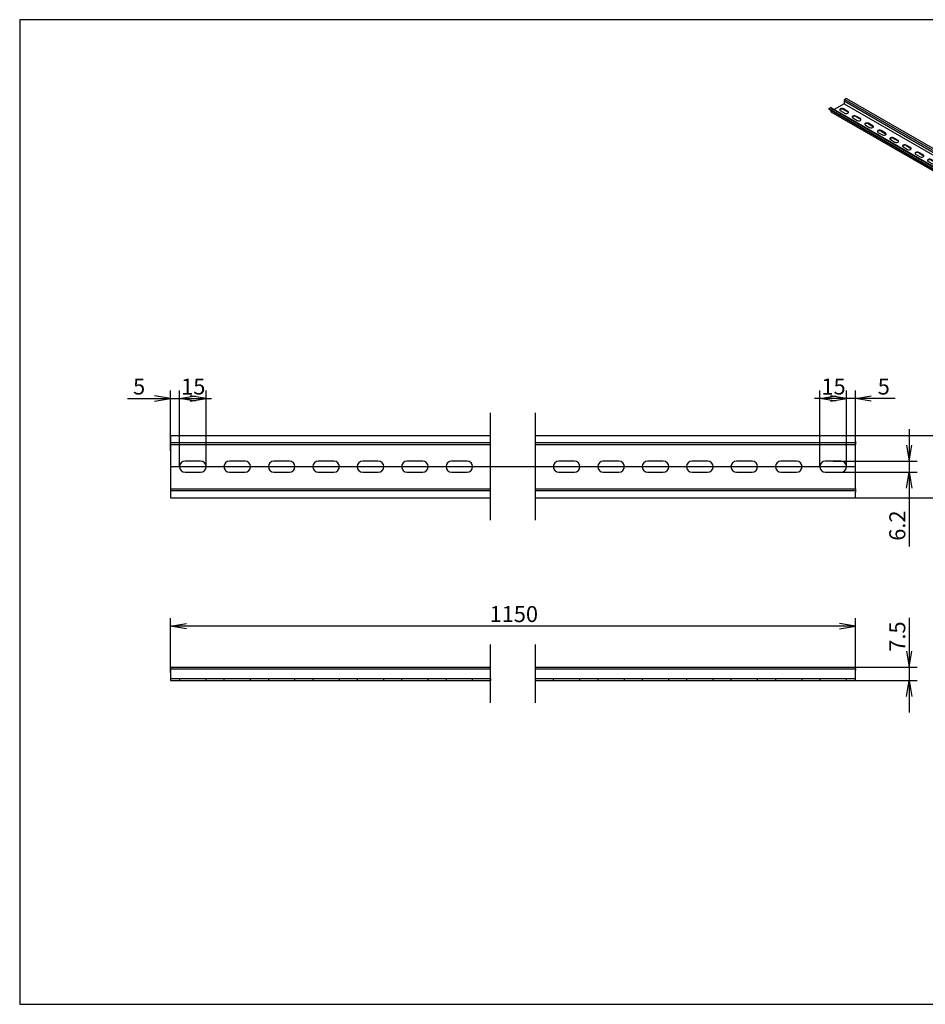
# Model space of a CAD drawing. Units: millimetres. Extents: x 10 to 410, y -5 to 287.
# Drawn here: x 10 to 265, y 10 to 287 of the extents above; entities that cross this region are included whole.
import ezdxf
from ezdxf.enums import TextEntityAlignment as Align
from ezdxf.lldxf.tags import DXFTag

# ---------------------------------------------------------------- set-up
doc = ezdxf.new("R2010")
doc.units = ezdxf.units.MM
doc.layers.add('Default', color=7, linetype='Continuous')
doc.layers.add('NS_35_／7_5_PERF_', color=7, linetype='Continuous')
doc.styles.add('SEACAD_Solid_Edge_ANSI', font='seans.ttf')
tags = doc.linetypes.add('CENTER2', pattern=[28.575, 19.05, -3.175, 3.175, -3.175]).pattern_tags.tags
tags[10:11] = [DXFTag(74, 4), DXFTag(75, 0), DXFTag(340, '0'), DXFTag(46, 0.0), DXFTag(50, 0.0), DXFTag(44, 0.0), DXFTag(45, 0.0)]
tags[8:9] = [DXFTag(74, 4), DXFTag(75, 0), DXFTag(340, '0'), DXFTag(46, 0.0), DXFTag(50, 0.0), DXFTag(44, 0.0), DXFTag(45, 0.0)]
tags[6:7] = [DXFTag(74, 4), DXFTag(75, 0), DXFTag(340, '0'), DXFTag(46, 0.0), DXFTag(50, 0.0), DXFTag(44, 0.0), DXFTag(45, 0.0)]
tags[4:5] = [DXFTag(74, 4), DXFTag(75, 0), DXFTag(340, '0'), DXFTag(46, 0.0), DXFTag(50, 0.0), DXFTag(44, 0.0), DXFTag(45, 0.0)]
tags = doc.linetypes.add('HIDDEN2', pattern=[4.7625, 3.175, -1.5875]).pattern_tags.tags
tags[6:7] = [DXFTag(74, 4), DXFTag(75, 0), DXFTag(340, '0'), DXFTag(46, 0.0), DXFTag(50, 0.0), DXFTag(44, 0.0), DXFTag(45, 0.0)]
tags[4:5] = [DXFTag(74, 4), DXFTag(75, 0), DXFTag(340, '0'), DXFTag(46, 0.0), DXFTag(50, 0.0), DXFTag(44, 0.0), DXFTag(45, 0.0)]
doc.dimstyles.new('JIS_(mm)', dxfattribs={"dimtxt": 4.5, "dimasz": 4.5, "dimexe": 2.25, "dimexo": 0, "dimgap": 1.125, "dimtad": 1, "dimlfac": 2, "dimdsep": 46, "dimtxsty": 'SEACAD_Solid_Edge_ANSI', "dimblk1": '_SE_OPEN', "dimblk2": '_SE_OPEN', "dimsah": 1, "dimcen": 2.25, "dimadec": 0, "dimazin": 0, "dimtfac": 0.5, "dimtmove": 0, "dimatfit": 3, "dimfxl": 1, "dimarcsym": 0})

# ---------------------------------------------------------------- blocks, each defined once
blk = doc.blocks.new('SE')
at = {"layer": 'NS_35_／7_5_PERF_', "color": 7, "linetype": 'Continuous'}
for p, q in [((52.48, 104.87), (52.48, 104.37)), ((52.48, 104.87), (142.48, 104.87)), ((52.48, 104.37), (52.48, 103.97)), ((52.48, 104.37), (142.48, 104.37)), ((52.48, 103.97), (52.48, 101.12)), ((52.48, 101.12), (142.48, 101.12))]:
    blk.add_line(p, q, dxfattribs=at)
at = {"layer": 'NS_35_／7_5_PERF_', "color": 7, "linetype": 'HIDDEN2'}
for p, q in [((52.48, 101.62), (142.48, 101.62)), ((54.98, 101.62), (54.98, 101.12)), ((62.48, 101.12), (62.48, 101.62)), ((67.48, 101.62), (67.48, 101.12)), ((74.98, 101.12), (74.98, 101.62)), ((79.98, 101.62), (79.98, 101.12)), ((87.48, 101.12), (87.48, 101.62)), ((92.48, 101.62), (92.48, 101.12)), ((99.98, 101.12), (99.98, 101.62)), ((104.98, 101.62), (104.98, 101.12)), ((112.48, 101.12), (112.48, 101.62)), ((117.48, 101.62), (117.48, 101.12)), ((124.98, 101.12), (124.98, 101.62)), ((129.98, 101.62), (129.98, 101.12)), ((137.48, 101.12), (137.48, 101.62)), ((142.48, 101.62), (142.48, 101.12))]:
    blk.add_line(p, q, dxfattribs=at)
blk = doc.blocks.new('SE1')
at = {"layer": 'NS_35_／7_5_PERF_', "color": 7, "linetype": 'Continuous'}
for p, q in [((155.18, 104.87), (245.18, 104.87)), ((155.18, 104.37), (245.18, 104.37)), ((245.18, 104.37), (245.18, 104.87)), ((245.18, 104.37), (245.18, 103.97)), ((245.18, 101.12), (245.18, 103.97)), ((155.18, 101.12), (245.18, 101.12))]:
    blk.add_line(p, q, dxfattribs=at)
at = {"layer": 'NS_35_／7_5_PERF_', "color": 7, "linetype": 'HIDDEN2'}
for p, q in [((155.18, 101.62), (245.18, 101.62)), ((155.18, 101.12), (155.18, 101.62)), ((160.18, 101.62), (160.18, 101.12)), ((167.68, 101.12), (167.68, 101.62)), ((172.68, 101.62), (172.68, 101.12)), ((180.18, 101.12), (180.18, 101.62)), ((185.18, 101.62), (185.18, 101.12)), ((192.68, 101.12), (192.68, 101.62)), ((197.68, 101.62), (197.68, 101.12)), ((205.18, 101.12), (205.18, 101.62)), ((210.18, 101.62), (210.18, 101.12)), ((217.68, 101.12), (217.68, 101.62)), ((222.68, 101.62), (222.68, 101.12)), ((230.18, 101.12), (230.18, 101.62)), ((235.18, 101.62), (235.18, 101.12)), ((242.68, 101.12), (242.68, 101.62))]:
    blk.add_line(p, q, dxfattribs=at)
blk = doc.blocks.new('SE2')
at = {"layer": 'NS_35_／7_5_PERF_', "color": 7, "linetype": 'Continuous'}
for p, q in [((52.48, 170.02), (52.48, 168.42)), ((52.48, 170.02), (142.48, 170.02)), ((52.48, 168.42), (52.48, 167.52)), ((52.48, 167.52), (142.48, 167.52)), ((52.48, 167.52), (52.48, 155.02)), ((60.93, 162.82), (56.53, 162.82)), ((73.43, 162.82), (69.03, 162.82)), ((85.93, 162.82), (81.53, 162.82)), ((98.43, 162.82), (94.03, 162.82)), ((110.93, 162.82), (106.53, 162.82)), ((123.43, 162.82), (119.03, 162.82)), ((135.93, 162.82), (131.53, 162.82)), ((56.53, 159.72), (60.93, 159.72)), ((69.03, 159.72), (73.43, 159.72)), ((81.53, 159.72), (85.93, 159.72)), ((94.03, 159.72), (98.43, 159.72)), ((106.53, 159.72), (110.93, 159.72)), ((119.03, 159.72), (123.43, 159.72)), ((131.53, 159.72), (135.93, 159.72)), ((52.48, 155.02), (142.48, 155.02)), ((52.48, 155.02), (52.48, 154.12)), ((52.48, 154.12), (52.48, 152.52)), ((52.48, 152.52), (142.48, 152.52))]:
    blk.add_line(p, q, dxfattribs=at)
at = {"layer": 'NS_35_／7_5_PERF_', "color": 7, "linetype": 'HIDDEN2'}
for p, q in [((52.48, 168.02), (142.48, 168.02)), ((52.48, 154.52), (142.48, 154.52))]:
    blk.add_line(p, q, dxfattribs=at)
at = {"layer": 'NS_35_／7_5_PERF_', "color": 7, "linetype": 'Continuous'}
for centre, start, end in [((56.53, 161.27), 90, 270), ((60.93, 161.27), 270, 90), ((69.03, 161.27), 90, 270), ((73.43, 161.27), 270, 90), ((81.53, 161.27), 90, 270), ((85.93, 161.27), 270, 90), ((94.03, 161.27), 90, 270), ((98.43, 161.27), 270, 90), ((106.53, 161.27), 90, 270), ((110.93, 161.27), 270, 90), ((119.03, 161.27), 90, 270), ((123.43, 161.27), 270, 90), ((131.53, 161.27), 90, 270), ((135.93, 161.27), 270, 90)]:
    blk.add_arc(centre, 1.55, start, end, dxfattribs=at)
blk = doc.blocks.new('SE3')
at = {"layer": 'NS_35_／7_5_PERF_', "color": 7, "linetype": 'Continuous'}
for p, q in [((155.18, 170.02), (245.18, 170.02)), ((245.18, 168.42), (245.18, 170.02)), ((155.18, 167.52), (245.18, 167.52)), ((245.18, 168.42), (245.18, 167.52)), ((245.18, 155.02), (245.18, 167.52)), ((166.13, 162.82), (161.73, 162.82)), ((178.63, 162.82), (174.23, 162.82)), ((191.13, 162.82), (186.73, 162.82)), ((203.63, 162.82), (199.23, 162.82)), ((216.13, 162.82), (211.73, 162.82)), ((228.63, 162.82), (224.23, 162.82)), ((241.13, 162.82), (236.73, 162.82)), ((161.73, 159.72), (166.13, 159.72)), ((174.23, 159.72), (178.63, 159.72)), ((186.73, 159.72), (191.13, 159.72)), ((199.23, 159.72), (203.63, 159.72)), ((211.73, 159.72), (216.13, 159.72)), ((224.23, 159.72), (228.63, 159.72)), ((236.73, 159.72), (241.13, 159.72)), ((155.18, 155.02), (245.18, 155.02)), ((155.18, 152.52), (245.18, 152.52)), ((245.18, 155.02), (245.18, 154.12)), ((245.18, 152.52), (245.18, 154.12))]:
    blk.add_line(p, q, dxfattribs=at)
at = {"layer": 'NS_35_／7_5_PERF_', "color": 7, "linetype": 'HIDDEN2'}
for p, q in [((155.18, 168.02), (245.18, 168.02)), ((155.18, 154.52), (245.18, 154.52))]:
    blk.add_line(p, q, dxfattribs=at)
at = {"layer": 'NS_35_／7_5_PERF_', "color": 7, "linetype": 'Continuous'}
for centre, start, end in [((161.73, 161.27), 90, 270), ((166.13, 161.27), 270, 90), ((174.23, 161.27), 90, 270), ((178.63, 161.27), 270, 90), ((186.73, 161.27), 90, 270), ((191.13, 161.27), 270, 90), ((199.23, 161.27), 90, 270), ((203.63, 161.27), 270, 90), ((211.73, 161.27), 90, 270), ((216.13, 161.27), 270, 90), ((224.23, 161.27), 90, 270), ((228.63, 161.27), 270, 90), ((236.73, 161.27), 90, 270), ((241.13, 161.27), 270, 90)]:
    blk.add_arc(centre, 1.55, start, end, dxfattribs=at)
blk = doc.blocks.new('SE5')
at = {"layer": 'NS_35_／7_5_PERF_', "color": 7, "linetype": 'Continuous'}
for p, q in [((241.99, 263.36), (239.23, 261.76)), ((241.99, 264.13), (404.63, 170.23)), ((241.99, 264.13), (241.99, 263.36)), ((241.99, 263.36), (404.63, 169.46)), ((242.7, 264.83), (242.25, 264.57)), ((242.25, 264.57), (404.88, 170.67)), ((242.7, 264.83), (405.33, 170.93)), ((238.2, 262.23), (237.75, 261.97)), ((237.75, 261.97), (237.75, 261.81)), ((237.75, 261.97), (400.38, 168.07)), ((237.75, 261.81), (400.38, 167.91)), ((238.2, 262.23), (400.84, 168.33)), ((238.31, 261.48), (238.31, 261.07)), ((238.31, 261.07), (400.95, 167.17)), ((401.02, 168.35), (238.38, 262.25)), ((240.93, 261.42), (242.18, 260.7)), ((243.05, 261.21), (241.81, 261.93)), ((241.81, 261.77), (241.81, 261.93)), ((241.81, 261.77), (243.05, 261.05)), ((243.05, 261.05), (243.05, 261.21)), ((244.47, 259.38), (245.71, 258.66)), ((246.59, 259.17), (245.34, 259.89)), ((245.34, 259.72), (245.34, 259.89)), ((245.34, 259.72), (246.59, 259.01)), ((246.59, 259.01), (246.59, 259.17)), ((250.12, 257.13), (248.88, 257.85)), ((248.88, 257.68), (248.88, 257.85)), ((248.88, 257.68), (250.12, 256.97)), ((248, 257.34), (249.25, 256.62)), ((250.12, 256.97), (250.12, 257.13)), ((251.54, 255.3), (252.78, 254.58)), ((253.66, 255.09), (252.41, 255.81)), ((252.41, 255.64), (252.41, 255.81)), ((252.41, 255.64), (253.66, 254.92)), ((253.66, 254.92), (253.66, 255.09)), ((255.07, 253.26), (256.32, 252.54)), ((257.19, 253.05), (255.95, 253.76)), ((255.95, 253.6), (255.95, 253.76)), ((255.95, 253.6), (257.19, 252.88)), ((257.19, 252.88), (257.19, 253.05)), ((258.61, 251.22), (259.85, 250.5)), ((260.73, 251), (259.49, 251.72)), ((259.49, 251.56), (259.49, 251.72)), ((259.49, 251.56), (260.73, 250.84)), ((260.73, 250.84), (260.73, 251)), ((264.27, 248.96), (263.02, 249.68)), ((263.02, 249.52), (263.02, 249.68)), ((263.02, 249.52), (264.27, 248.8)), ((262.14, 249.18), (263.39, 248.46)), ((264.27, 248.8), (264.27, 248.96)), ((265.68, 247.13), (266.92, 246.42)), ((267.8, 246.92), (266.56, 247.64)), ((266.56, 247.48), (266.56, 247.64)), ((266.56, 247.48), (267.8, 246.76)), ((267.8, 246.76), (267.8, 246.92)), ((269.22, 245.09), (270.46, 244.37)), ((271.34, 244.88), (270.09, 245.6)), ((270.09, 245.44), (270.09, 245.6)), ((270.09, 245.44), (271.34, 244.72)), ((271.34, 244.72), (271.34, 244.88)), ((272.75, 243.05), (274, 242.33)), ((274.87, 242.84), (273.63, 243.56)), ((273.63, 243.39), (273.63, 243.56)), ((273.63, 243.39), (274.87, 242.68)), ((274.87, 242.68), (274.87, 242.84)), ((276.29, 241.01), (277.53, 240.29)), ((278.41, 240.8), (277.16, 241.52)), ((277.16, 241.35), (277.16, 241.52)), ((277.16, 241.35), (278.41, 240.64)), ((278.41, 240.64), (278.41, 240.8)), ((279.82, 238.97), (281.07, 238.25)), ((281.94, 238.76), (280.7, 239.48)), ((280.7, 239.31), (280.7, 239.48)), ((280.7, 239.31), (281.94, 238.59)), ((281.94, 238.59), (281.94, 238.76)), ((283.36, 236.93), (284.6, 236.21)), ((285.48, 236.72), (284.23, 237.43)), ((284.23, 237.27), (284.23, 237.43)), ((284.23, 237.27), (285.48, 236.55)), ((285.48, 236.55), (285.48, 236.72)), ((286.89, 234.89), (288.14, 234.17)), ((289.01, 234.67), (287.77, 235.39)), ((287.77, 235.23), (287.77, 235.39)), ((287.77, 235.23), (289.01, 234.51)), ((289.01, 234.51), (289.01, 234.67)), ((290.43, 232.85), (291.67, 232.13)), ((292.55, 232.63), (291.31, 233.35)), ((291.31, 233.19), (291.31, 233.35)), ((291.31, 233.19), (292.55, 232.47)), ((292.55, 232.47), (292.55, 232.63)), ((293.96, 230.8), (295.21, 230.09)), ((296.09, 230.59), (294.84, 231.31)), ((294.84, 231.15), (294.84, 231.31)), ((294.84, 231.15), (296.09, 230.43)), ((296.09, 230.43), (296.09, 230.59)), ((297.5, 228.76), (298.74, 228.04)), ((299.62, 228.55), (298.38, 229.27)), ((298.38, 229.11), (298.38, 229.27)), ((298.38, 229.11), (299.62, 228.39)), ((299.62, 228.39), (299.62, 228.55)), ((303.16, 226.51), (301.91, 227.23)), ((301.91, 227.07), (301.91, 227.23)), ((301.03, 226.72), (302.28, 226)), ((301.91, 227.07), (303.16, 226.35)), ((303.16, 226.35), (303.16, 226.51)), ((304.57, 224.68), (305.81, 223.96)), ((306.69, 224.47), (305.45, 225.19)), ((305.45, 225.02), (305.45, 225.19)), ((305.45, 225.02), (306.69, 224.31)), ((306.69, 224.31), (306.69, 224.47)), ((308.11, 222.64), (309.35, 221.92)), ((310.23, 222.43), (308.98, 223.15)), ((308.98, 222.98), (308.98, 223.15)), ((308.98, 222.98), (310.23, 222.26)), ((310.23, 222.26), (310.23, 222.43)), ((311.64, 220.6), (312.89, 219.88)), ((313.76, 220.39), (312.52, 221.1)), ((312.52, 220.94), (312.52, 221.1)), ((312.52, 220.94), (313.76, 220.22)), ((313.76, 220.22), (313.76, 220.39)), ((317.3, 218.34), (316.05, 219.06)), ((316.05, 218.9), (316.05, 219.06)), ((316.05, 218.9), (317.3, 218.18)), ((315.18, 218.56), (316.42, 217.84)), ((317.3, 218.18), (317.3, 218.34)), ((318.71, 216.52), (319.96, 215.8)), ((320.83, 216.3), (319.59, 217.02)), ((319.59, 216.86), (319.59, 217.02)), ((319.59, 216.86), (320.83, 216.14)), ((320.83, 216.14), (320.83, 216.3)), ((322.25, 214.47), (323.49, 213.76)), ((324.37, 214.26), (323.12, 214.98)), ((323.12, 214.82), (323.12, 214.98)), ((323.12, 214.82), (324.37, 214.1)), ((324.37, 214.1), (324.37, 214.26)), ((325.78, 212.43), (327.03, 211.71)), ((327.9, 212.22), (326.66, 212.94)), ((326.66, 212.78), (326.66, 212.94)), ((326.66, 212.78), (327.9, 212.06)), ((327.9, 212.06), (327.9, 212.22)), ((331.44, 210.18), (330.2, 210.9)), ((330.2, 210.74), (330.2, 210.9)), ((330.2, 210.74), (331.44, 210.02)), ((329.32, 210.39), (330.56, 209.67)), ((331.44, 210.02), (331.44, 210.18)), ((332.85, 208.35), (334.1, 207.63)), ((334.98, 208.14), (333.73, 208.86)), ((333.73, 208.69), (333.73, 208.86)), ((333.73, 208.69), (334.98, 207.98)), ((334.98, 207.98), (334.98, 208.14)), ((336.39, 206.31), (337.63, 205.59)), ((338.51, 206.1), (337.27, 206.82)), ((337.27, 206.65), (337.27, 206.82)), ((337.27, 206.65), (338.51, 205.93)), ((338.51, 205.93), (338.51, 206.1)), ((339.93, 204.27), (341.17, 203.55)), ((342.05, 204.06), (340.8, 204.77)), ((340.8, 204.61), (340.8, 204.77)), ((340.8, 204.61), (342.05, 203.89)), ((342.05, 203.89), (342.05, 204.06)), ((343.46, 202.23), (344.71, 201.51)), ((345.58, 202.01), (344.34, 202.73)), ((344.34, 202.57), (344.34, 202.73)), ((344.34, 202.57), (345.58, 201.85)), ((345.58, 201.85), (345.58, 202.01)), ((347, 200.19), (348.24, 199.47)), ((349.12, 199.97), (347.87, 200.69)), ((347.87, 200.53), (347.87, 200.69)), ((347.87, 200.53), (349.12, 199.81)), ((349.12, 199.81), (349.12, 199.97)), ((350.53, 198.14), (351.78, 197.43)), ((352.65, 197.93), (351.41, 198.65)), ((351.41, 198.49), (351.41, 198.65)), ((351.41, 198.49), (352.65, 197.77)), ((352.65, 197.77), (352.65, 197.93)), ((354.07, 196.1), (355.31, 195.38)), ((356.19, 195.89), (354.94, 196.61)), ((354.94, 196.45), (354.94, 196.61)), ((354.94, 196.45), (356.19, 195.73)), ((356.19, 195.73), (356.19, 195.89)), ((357.6, 194.06), (358.85, 193.34)), ((359.72, 193.85), (358.48, 194.57)), ((358.48, 194.41), (358.48, 194.57)), ((358.48, 194.41), (359.72, 193.69)), ((359.72, 193.69), (359.72, 193.85)), ((361.14, 192.02), (362.38, 191.3)), ((363.26, 191.81), (362.02, 192.53)), ((362.02, 192.36), (362.02, 192.53)), ((362.02, 192.36), (363.26, 191.65)), ((363.26, 191.65), (363.26, 191.81)), ((364.67, 189.98), (365.92, 189.26)), ((366.8, 189.77), (365.55, 190.49)), ((365.55, 190.32), (365.55, 190.49)), ((365.55, 190.32), (366.8, 189.6)), ((366.8, 189.6), (366.8, 189.77)), ((370.33, 187.73), (369.09, 188.44)), ((369.09, 188.28), (369.09, 188.44)), ((368.21, 187.94), (369.45, 187.22)), ((369.09, 188.28), (370.33, 187.56)), ((370.33, 187.56), (370.33, 187.73)), ((371.75, 185.9), (372.99, 185.18)), ((373.87, 185.68), (372.62, 186.4)), ((372.62, 186.24), (372.62, 186.4)), ((372.62, 186.24), (373.87, 185.52)), ((373.87, 185.52), (373.87, 185.68)), ((375.28, 183.86), (376.53, 183.14)), ((377.4, 183.64), (376.16, 184.36)), ((376.16, 184.2), (376.16, 184.36)), ((376.16, 184.2), (377.4, 183.48)), ((377.4, 183.48), (377.4, 183.64)), ((378.82, 181.81), (380.06, 181.1)), ((380.94, 181.6), (379.69, 182.32)), ((379.69, 182.16), (379.69, 182.32)), ((379.69, 182.16), (380.94, 181.44)), ((380.94, 181.44), (380.94, 181.6)), ((384.47, 179.56), (383.23, 180.28)), ((383.23, 180.12), (383.23, 180.28)), ((383.23, 180.12), (384.47, 179.4)), ((382.35, 179.77), (383.6, 179.06)), ((384.47, 179.4), (384.47, 179.56)), ((385.89, 177.73), (387.13, 177.01)), ((388.01, 177.52), (386.76, 178.24)), ((386.76, 178.08), (386.76, 178.24)), ((386.76, 178.08), (388.01, 177.36)), ((388.01, 177.36), (388.01, 177.52)), ((389.42, 175.69), (390.67, 174.97)), ((391.54, 175.48), (390.3, 176.2)), ((390.3, 176.03), (390.3, 176.2)), ((390.3, 176.03), (391.54, 175.32)), ((391.54, 175.32), (391.54, 175.48)), ((392.96, 173.65), (394.2, 172.93)), ((395.08, 173.44), (393.84, 174.16)), ((393.84, 173.99), (393.84, 174.16)), ((393.84, 173.99), (395.08, 173.27)), ((395.08, 173.27), (395.08, 173.44)), ((398.62, 171.4), (397.37, 172.11)), ((397.37, 171.95), (397.37, 172.11)), ((397.37, 171.95), (398.62, 171.23)), ((396.49, 171.61), (397.74, 170.89)), ((398.62, 171.23), (398.62, 171.4)), ((400.03, 169.57), (401.27, 168.85)), ((402.15, 169.36), (400.91, 170.07)), ((400.91, 169.91), (400.91, 170.07)), ((400.91, 169.91), (402.15, 169.19)), ((404.77, 169.38), (400.95, 167.17)), ((401.09, 167.42), (404.63, 169.46)), ((402.15, 169.19), (402.15, 169.36)), ((404.63, 169.46), (404.63, 170.23)), ((404.77, 170.31), (404.77, 169.38)), ((404.88, 170.67), (405.33, 170.93)), ((405.33, 170.77), (404.88, 170.51)), ((405.33, 170.93), (405.33, 170.77)), ((400.38, 168.07), (400.84, 168.33)), ((400.84, 168.17), (400.38, 167.91)), ((400.38, 167.91), (400.38, 168.07)), ((400.84, 168.17), (400.95, 168.11)), ((400.95, 167.17), (400.95, 168.11)), ((401.09, 168.19), (401.09, 167.42))]:
    blk.add_line(p, q, dxfattribs=at)
for centre, major_axis, start_param, end_param in [((242.25, 264.27), (0.18, 0.312), 0.785398, 2.356194), ((238.2, 261.94), (-0.18, -0.312), 3.141593, 3.926991), ((241.37, 261.68), (0.62, 0), 0.785398, 3.926991), ((241.37, 261.51), (0.62, 0), 0.785398, 2.911468), ((242.61, 260.96), (-0.62, 0), 0.785398, 3.926991), ((242.61, 260.79), (-0.62, 0), 3.371717, 3.926991), ((244.9, 259.64), (0.62, 0), 0.785398, 3.926991), ((244.9, 259.47), (0.62, 0), 0.785398, 2.911468), ((246.15, 258.92), (-0.62, 0), 0.785398, 3.926991), ((246.15, 258.75), (-0.62, 0), 3.371717, 3.926991), ((248.44, 257.59), (0.62, 0), 0.785398, 3.926991), ((248.44, 257.43), (0.62, 0), 0.785398, 2.911468), ((249.68, 256.88), (-0.62, 0), 0.785398, 3.926991), ((249.68, 256.71), (-0.62, 0), 3.371717, 3.926991), ((251.98, 255.55), (0.62, 0), 0.785398, 3.926991), ((251.98, 255.39), (0.62, 0), 0.785398, 2.911468), ((253.22, 254.83), (-0.62, 0), 0.785398, 3.926991), ((253.22, 254.67), (-0.62, 0), 3.371717, 3.926991), ((255.51, 253.51), (0.62, 0), 0.785398, 3.926991), ((255.51, 253.35), (0.62, 0), 0.785398, 2.911468), ((256.76, 252.79), (-0.62, 0), 0.785398, 3.926991), ((256.76, 252.63), (-0.62, 0), 3.371717, 3.926991), ((259.05, 251.47), (0.62, 0), 0.785398, 3.926991), ((259.05, 251.31), (0.62, 0), 0.785398, 2.911468), ((260.29, 250.75), (-0.62, 0), 0.785398, 3.926991), ((260.29, 250.59), (-0.62, 0), 3.371717, 3.926991), ((262.58, 249.43), (0.62, 0), 0.785398, 3.926991), ((262.58, 249.27), (0.62, 0), 0.785398, 2.911468), ((263.83, 248.71), (-0.62, 0), 0.785398, 3.926991), ((263.83, 248.55), (-0.62, 0), 3.371717, 3.926991), ((266.12, 247.39), (0.62, 0), 0.785398, 3.926991), ((266.12, 247.22), (0.62, 0), 0.785398, 2.911468), ((267.36, 246.67), (-0.62, 0), 0.785398, 3.926991), ((267.36, 246.51), (-0.62, 0), 3.371717, 3.926991), ((269.65, 245.35), (0.62, 0), 0.785398, 3.926991), ((269.65, 245.18), (0.62, 0), 0.785398, 2.911468), ((270.9, 244.63), (-0.62, 0), 0.785398, 3.926991), ((270.9, 244.46), (-0.62, 0), 3.371717, 3.926991), ((273.19, 243.31), (0.62, 0), 0.785398, 3.926991), ((273.19, 243.14), (0.62, 0), 0.785398, 2.911468), ((274.43, 242.59), (-0.62, 0), 0.785398, 3.926991), ((274.43, 242.42), (-0.62, 0), 3.371717, 3.926991), ((276.72, 241.26), (0.62, 0), 0.785398, 3.926991), ((276.72, 241.1), (0.62, 0), 0.785398, 2.911468), ((277.97, 240.55), (-0.62, 0), 0.785398, 3.926991), ((277.97, 240.38), (-0.62, 0), 3.371717, 3.926991), ((280.26, 239.22), (0.62, 0), 0.785398, 3.926991), ((280.26, 239.06), (0.62, 0), 0.785398, 2.911468), ((281.5, 238.5), (-0.62, 0), 0.785398, 3.926991), ((281.5, 238.34), (-0.62, 0), 3.371717, 3.926991), ((283.8, 237.18), (0.62, 0), 0.785398, 3.926991), ((283.8, 237.02), (0.62, 0), 0.785398, 2.911468), ((285.04, 236.46), (-0.62, 0), 0.785398, 3.926991), ((285.04, 236.3), (-0.62, 0), 3.371717, 3.926991), ((287.33, 235.14), (0.62, 0), 0.785398, 3.926991), ((287.33, 234.98), (0.62, 0), 0.785398, 2.911468), ((288.58, 234.42), (-0.62, 0), 0.785398, 3.926991), ((288.58, 234.26), (-0.62, 0), 3.371717, 3.926991), ((290.87, 233.1), (0.62, 0), 0.785398, 3.926991), ((290.87, 232.94), (0.62, 0), 0.785398, 2.911468), ((292.11, 232.38), (-0.62, 0), 0.785398, 3.926991), ((292.11, 232.22), (-0.62, 0), 3.371717, 3.926991), ((294.4, 231.06), (0.62, 0), 0.785398, 3.926991), ((294.4, 230.89), (0.62, 0), 0.785398, 2.911468), ((295.65, 230.34), (-0.62, 0), 0.785398, 3.926991), ((295.65, 230.18), (-0.62, 0), 3.371717, 3.926991), ((297.94, 229.02), (0.62, 0), 0.785398, 3.926991), ((297.94, 228.85), (0.62, 0), 0.785398, 2.911468), ((299.18, 228.3), (-0.62, 0), 0.785398, 3.926991), ((299.18, 228.13), (-0.62, 0), 3.371717, 3.926991), ((301.47, 226.98), (0.62, 0), 0.785398, 3.926991), ((301.47, 226.81), (0.62, 0), 0.785398, 2.911468), ((302.72, 226.26), (-0.62, 0), 0.785398, 3.926991), ((302.72, 226.09), (-0.62, 0), 3.371717, 3.926991), ((305.01, 224.93), (0.62, 0), 0.785398, 3.926991), ((305.01, 224.77), (0.62, 0), 0.785398, 2.911468), ((306.25, 224.22), (-0.62, 0), 0.785398, 3.926991), ((306.25, 224.05), (-0.62, 0), 3.371717, 3.926991), ((308.54, 222.89), (0.62, 0), 0.785398, 3.926991), ((308.54, 222.73), (0.62, 0), 0.785398, 2.911468), ((309.79, 222.17), (-0.62, 0), 0.785398, 3.926991), ((309.79, 222.01), (-0.62, 0), 3.371717, 3.926991), ((312.08, 220.85), (0.62, 0), 0.785398, 3.926991), ((312.08, 220.69), (0.62, 0), 0.785398, 2.911468), ((313.32, 220.13), (-0.62, 0), 0.785398, 3.926991), ((313.32, 219.97), (-0.62, 0), 3.371717, 3.926991), ((315.62, 218.81), (0.62, 0), 0.785398, 3.926991), ((315.62, 218.65), (0.62, 0), 0.785398, 2.911468), ((316.86, 218.09), (-0.62, 0), 0.785398, 3.926991), ((316.86, 217.93), (-0.62, 0), 3.371717, 3.926991), ((319.15, 216.77), (0.62, 0), 0.785398, 3.926991), ((319.15, 216.61), (0.62, 0), 0.785398, 2.911468), ((320.4, 216.05), (-0.62, 0), 0.785398, 3.926991), ((320.4, 215.89), (-0.62, 0), 3.371717, 3.926991), ((322.69, 214.73), (0.62, 0), 0.785398, 3.926991), ((322.69, 214.56), (0.62, 0), 0.785398, 2.911468), ((323.93, 214.01), (-0.62, 0), 0.785398, 3.926991), ((323.93, 213.85), (-0.62, 0), 3.371717, 3.926991), ((326.22, 212.69), (0.62, 0), 0.785398, 3.926991), ((326.22, 212.52), (0.62, 0), 0.785398, 2.911468), ((327.47, 211.97), (-0.62, 0), 0.785398, 3.926991), ((327.47, 211.8), (-0.62, 0), 3.371717, 3.926991), ((329.76, 210.65), (0.62, 0), 0.785398, 3.926991), ((329.76, 210.48), (0.62, 0), 0.785398, 2.911468), ((331, 209.93), (-0.62, 0), 0.785398, 3.926991), ((331, 209.76), (-0.62, 0), 3.371717, 3.926991), ((333.29, 208.6), (0.62, 0), 0.785398, 3.926991), ((333.29, 208.44), (0.62, 0), 0.785398, 2.911468), ((334.54, 207.89), (-0.62, 0), 0.785398, 3.926991), ((334.54, 207.72), (-0.62, 0), 3.371717, 3.926991), ((336.83, 206.56), (0.62, 0), 0.785398, 3.926991), ((336.83, 206.4), (0.62, 0), 0.785398, 2.911468), ((338.07, 205.84), (-0.62, 0), 0.785398, 3.926991), ((338.07, 205.68), (-0.62, 0), 3.371717, 3.926991), ((340.36, 204.52), (0.62, 0), 0.785398, 3.926991), ((340.36, 204.36), (0.62, 0), 0.785398, 2.911468), ((341.61, 203.8), (-0.62, 0), 0.785398, 3.926991), ((341.61, 203.64), (-0.62, 0), 3.371717, 3.926991), ((343.9, 202.48), (0.62, 0), 0.785398, 3.926991), ((343.9, 202.32), (0.62, 0), 0.785398, 2.911468), ((345.14, 201.76), (-0.62, 0), 0.785398, 3.926991), ((345.14, 201.6), (-0.62, 0), 3.371717, 3.926991), ((347.44, 200.44), (0.62, 0), 0.785398, 3.926991), ((347.44, 200.28), (0.62, 0), 0.785398, 2.911468), ((348.68, 199.72), (-0.62, 0), 0.785398, 3.926991), ((348.68, 199.56), (-0.62, 0), 3.371717, 3.926991), ((350.97, 198.4), (0.62, 0), 0.785398, 3.926991), ((350.97, 198.23), (0.62, 0), 0.785398, 2.911468), ((352.22, 197.68), (-0.62, 0), 0.785398, 3.926991), ((352.22, 197.52), (-0.62, 0), 3.371717, 3.926991), ((354.51, 196.36), (0.62, 0), 0.785398, 3.926991), ((354.51, 196.19), (0.62, 0), 0.785398, 2.911468), ((355.75, 195.64), (-0.62, 0), 0.785398, 3.926991), ((355.75, 195.47), (-0.62, 0), 3.371717, 3.926991), ((358.04, 194.32), (0.62, 0), 0.785398, 3.926991), ((358.04, 194.15), (0.62, 0), 0.785398, 2.911468), ((359.29, 193.6), (-0.62, 0), 0.785398, 3.926991), ((359.29, 193.43), (-0.62, 0), 3.371717, 3.926991), ((361.58, 192.27), (0.62, 0), 0.785398, 3.926991), ((361.58, 192.11), (0.62, 0), 0.785398, 2.911468), ((362.82, 191.56), (-0.62, 0), 0.785398, 3.926991), ((362.82, 191.39), (-0.62, 0), 3.371717, 3.926991), ((365.11, 190.23), (0.62, 0), 0.785398, 3.926991), ((365.11, 190.07), (0.62, 0), 0.785398, 2.911468), ((366.36, 189.51), (-0.62, 0), 0.785398, 3.926991), ((366.36, 189.35), (-0.62, 0), 3.371717, 3.926991), ((368.65, 188.19), (0.62, 0), 0.785398, 3.926991), ((368.65, 188.03), (0.62, 0), 0.785398, 2.911468), ((369.89, 187.47), (-0.62, 0), 0.785398, 3.926991), ((369.89, 187.31), (-0.62, 0), 3.371717, 3.926991), ((372.18, 186.15), (0.62, 0), 0.785398, 3.926991), ((372.18, 185.99), (0.62, 0), 0.785398, 2.911468), ((373.43, 185.43), (-0.62, 0), 0.785398, 3.926991), ((373.43, 185.27), (-0.62, 0), 3.371717, 3.926991), ((375.72, 184.11), (0.62, 0), 0.785398, 3.926991), ((375.72, 183.95), (0.62, 0), 0.785398, 2.911468), ((376.96, 183.39), (-0.62, 0), 0.785398, 3.926991), ((376.96, 183.23), (-0.62, 0), 3.371717, 3.926991), ((379.25, 182.07), (0.62, 0), 0.785398, 3.926991), ((379.25, 181.9), (0.62, 0), 0.785398, 2.911468), ((380.5, 181.35), (-0.62, 0), 0.785398, 3.926991), ((380.5, 181.19), (-0.62, 0), 3.371717, 3.926991), ((382.79, 180.03), (0.62, 0), 0.785398, 3.926991), ((382.79, 179.86), (0.62, 0), 0.785398, 2.911468), ((384.04, 179.31), (-0.62, 0), 0.785398, 3.926991), ((384.04, 179.14), (-0.62, 0), 3.371717, 3.926991), ((386.33, 177.99), (0.62, 0), 0.785398, 3.926991), ((386.33, 177.82), (0.62, 0), 0.785398, 2.911468), ((387.57, 177.27), (-0.62, 0), 0.785398, 3.926991), ((387.57, 177.1), (-0.62, 0), 3.371717, 3.926991), ((389.86, 175.94), (0.62, 0), 0.785398, 3.926991), ((389.86, 175.78), (0.62, 0), 0.785398, 2.911468), ((391.11, 175.23), (-0.62, 0), 0.785398, 3.926991), ((391.11, 175.06), (-0.62, 0), 3.371717, 3.926991), ((393.4, 173.9), (0.62, 0), 0.785398, 3.926991), ((393.4, 173.74), (0.62, 0), 0.785398, 2.911468), ((394.64, 173.18), (-0.62, 0), 0.785398, 3.926991), ((394.64, 173.02), (-0.62, 0), 3.371717, 3.926991), ((396.93, 171.86), (0.62, 0), 0.785398, 3.926991), ((396.93, 171.7), (0.62, 0), 0.785398, 2.911468), ((398.18, 171.14), (-0.62, 0), 0.785398, 3.926991), ((398.18, 170.98), (-0.62, 0), 3.371717, 3.926991), ((400.47, 169.82), (0.62, 0), 0.785398, 3.926991), ((400.47, 169.66), (0.62, 0), 0.785398, 2.911468), ((401.71, 169.1), (-0.62, 0), 0.785398, 3.926991), ((401.71, 168.94), (-0.62, 0), 3.371717, 3.926991), ((404.88, 170.38), (0.18, 0.312), 0.785398, 2.356194), ((404.88, 170.38), (-0.08, -0.139), 3.926991, 5.497787), ((400.84, 168.04), (-0.18, -0.312), 2.356194, 3.926991), ((400.84, 168.04), (-0.08, -0.139), 2.356194, 3.926991)]:
    blk.add_ellipse(centre, major_axis=major_axis, ratio=0.57735, start_param=start_param, end_param=end_param, dxfattribs=at)
blk = doc.blocks.new('SE6')
at = {"color": 7, "linetype": 'Continuous'}
for p, q in [((142.48, 146.17), (142.48, 176.37)), ((155.18, 146.17), (155.18, 176.37))]:
    blk.add_line(p, q, dxfattribs=at)
blk = doc.blocks.new('SE7')
at = {"color": 7, "linetype": 'Continuous'}
for p, q in [((142.48, 94.77), (142.48, 111.22)), ((155.18, 94.77), (155.18, 111.22))]:
    blk.add_line(p, q, dxfattribs=at)
blk = doc.blocks.new('DMBLK201')
at = {"layer": 'Default', "color": 7, "linetype": 'Continuous'}
for p, q in [((40.33, 180.43), (63.98, 180.43)), ((52.48, 165.67), (52.48, 182.68)), ((54.98, 161.27), (54.98, 182.68))]:
    blk.add_line(p, q, dxfattribs=at)
for points in [[(47.98, 179.68), (52.48, 180.43), (47.98, 181.18)], [(59.48, 179.68), (54.98, 180.43), (59.48, 181.18)]]:
    blk.add_lwpolyline(points, dxfattribs=at)
at = {"layer": 'Default', "color": 7, "linetype": 'Continuous', "style": 'SEACAD_Solid_Edge_ANSI'}
blk.add_text('5', height=4.5, dxfattribs=at).set_placement((41.91, 186.05), align=Align.TOP_LEFT)
blk = doc.blocks.new('_SE_OPEN')
at = {"color": 0}
for p, q in [((-1, 0.1665), (0, 0)), ((0, 0), (-1, -0.1665)), ((0, 0), (-1, 0))]:
    blk.add_line(p, q, dxfattribs=at)
blk = doc.blocks.new('DMBLK202')
at = {"layer": 'Default', "color": 7, "linetype": 'Continuous'}
for p, q in [((54.98, 161.27), (54.98, 182.68)), ((54.98, 180.43), (62.48, 180.43)), ((62.48, 161.27), (62.48, 182.68))]:
    blk.add_line(p, q, dxfattribs=at)
for points in [[(59.48, 179.68), (54.98, 180.43), (59.48, 181.18)], [(57.98, 179.68), (62.48, 180.43), (57.98, 181.18)]]:
    blk.add_lwpolyline(points, dxfattribs=at)
at = {"layer": 'Default', "color": 7, "linetype": 'Continuous', "style": 'SEACAD_Solid_Edge_ANSI'}
blk.add_text('15', height=4.5, dxfattribs=at).set_placement((55.44, 186.05), align=Align.TOP_LEFT)
blk = doc.blocks.new('DMBLK203')
at = {"layer": 'Default', "color": 7, "linetype": 'Continuous'}
for p, q in [((256.35, 180.43), (233.68, 180.43)), ((242.68, 161.27), (242.68, 182.68)), ((245.18, 165.81), (245.18, 182.68))]:
    blk.add_line(p, q, dxfattribs=at)
for points in [[(238.18, 179.68), (242.68, 180.43), (238.18, 181.18)], [(249.68, 179.68), (245.18, 180.43), (249.68, 181.18)]]:
    blk.add_lwpolyline(points, dxfattribs=at)
at = {"layer": 'Default', "color": 7, "linetype": 'Continuous', "style": 'SEACAD_Solid_Edge_ANSI'}
blk.add_text('5', height=4.5, dxfattribs=at).set_placement((251.48, 186.05), align=Align.TOP_LEFT)
blk = doc.blocks.new('DMBLK204')
at = {"layer": 'Default', "color": 7, "linetype": 'Continuous'}
for p, q in [((235.18, 161.27), (235.18, 182.68)), ((242.68, 180.43), (235.18, 180.43)), ((242.68, 161.27), (242.68, 182.68))]:
    blk.add_line(p, q, dxfattribs=at)
for points in [[(239.68, 179.68), (235.18, 180.43), (239.68, 181.18)], [(238.18, 179.68), (242.68, 180.43), (238.18, 181.18)]]:
    blk.add_lwpolyline(points, dxfattribs=at)
at = {"layer": 'Default', "color": 7, "linetype": 'Continuous', "style": 'SEACAD_Solid_Edge_ANSI'}
blk.add_text('15', height=4.5, dxfattribs=at).set_placement((235.64, 186.05), align=Align.TOP_LEFT)
blk = doc.blocks.new('DMBLK205')
at = {"layer": 'Default', "color": 7, "linetype": 'Continuous'}
for p, q in [((260.37, 171.82), (260.37, 138.83)), ((238.93, 162.82), (262.62, 162.82)), ((240.67, 159.72), (262.62, 159.72))]:
    blk.add_line(p, q, dxfattribs=at)
for points in [[(259.62, 167.32), (260.37, 162.82), (261.12, 167.32)], [(259.62, 155.22), (260.37, 159.72), (261.12, 155.22)]]:
    blk.add_lwpolyline(points, dxfattribs=at)
at = {"layer": 'Default', "color": 7, "linetype": 'Continuous', "style": 'SEACAD_Solid_Edge_ANSI'}
blk.add_text('6.2', height=4.5, rotation=90, dxfattribs=at).set_placement((254.74, 140.41), align=Align.TOP_LEFT)
blk = doc.blocks.new('DMBLK206')
at = {"layer": 'Default', "color": 7, "linetype": 'Continuous'}
for p, q in [((243.63, 170.02), (276.12, 170.02)), ((273.87, 170.02), (273.87, 152.52)), ((243.85, 152.52), (276.12, 152.52))]:
    blk.add_line(p, q, dxfattribs=at)
for points in [[(273.12, 165.52), (273.87, 170.02), (274.62, 165.52)], [(273.12, 157.02), (273.87, 152.52), (274.62, 157.02)]]:
    blk.add_lwpolyline(points, dxfattribs=at)
at = {"layer": 'Default', "color": 7, "linetype": 'Continuous', "style": 'SEACAD_Solid_Edge_ANSI'}
blk.add_text('35', height=4.5, rotation=90, dxfattribs=at).set_placement((268.24, 157.98), align=Align.TOP_LEFT)
blk = doc.blocks.new('DMBLK207')
at = {"layer": 'Default', "color": 7, "linetype": 'Continuous'}
for p, q in [((260.37, 118.73), (260.37, 92.12)), ((242.72, 104.87), (262.62, 104.87)), ((244, 101.12), (262.62, 101.12))]:
    blk.add_line(p, q, dxfattribs=at)
for points in [[(259.62, 109.37), (260.37, 104.87), (261.12, 109.37)], [(259.62, 96.62), (260.37, 101.12), (261.12, 96.62)]]:
    blk.add_lwpolyline(points, dxfattribs=at)
at = {"layer": 'Default', "color": 7, "linetype": 'Continuous', "style": 'SEACAD_Solid_Edge_ANSI'}
blk.add_text('7.5', height=4.5, rotation=90, dxfattribs=at).set_placement((254.74, 109.2), align=Align.TOP_LEFT)
blk = doc.blocks.new('DMBLK208')
at = {"layer": 'Default', "color": 7, "linetype": 'Continuous'}
for p, q in [((52.48, 103.22), (52.48, 118.65)), ((245.18, 116.4), (52.48, 116.4)), ((245.18, 103.5), (245.18, 118.65))]:
    blk.add_line(p, q, dxfattribs=at)
for points in [[(56.98, 115.65), (52.48, 116.4), (56.98, 117.15)], [(240.68, 115.65), (245.18, 116.4), (240.68, 117.15)]]:
    blk.add_lwpolyline(points, dxfattribs=at)
at = {"layer": 'Default', "color": 7, "linetype": 'Continuous', "style": 'SEACAD_Solid_Edge_ANSI'}
blk.add_text('1150', height=4.5, dxfattribs=at).set_placement((142.25, 122.03), align=Align.TOP_LEFT)

msp = doc.modelspace()

# ---------------------------------------------------------------- linework, layer by layer
at = {"layer": 'Default', "color": 7, "linetype": 'Continuous'}
for p, q in [((410, 287), (10, 287)), ((10, 287), (10, 10)), ((10, 10), (410, 10))]:
    msp.add_line(p, q, dxfattribs=at)
at = {"layer": 'Default', "color": 7, "linetype": 'CENTER2'}
msp.add_line((52.4835, 161.2727), (245.1835, 161.2727), dxfattribs=at)

# ---------------------------------------------------------------- block references
at = {"layer": 'Default'}
for name in ['SE5', 'SE6', 'SE2', 'SE3', 'SE7', 'SE', 'SE1']:
    msp.add_blockref(name, (0, 0), dxfattribs=at)

# ---------------------------------------------------------------- dimensions: what is measured, and where the dimension line sits
at = {"layer": 'Default', "color": 7, "linetype": 'Continuous'}
for base, p1, p2, text, picture, middle in [((54.9835, 180.4291), (52.4835, 167.5227), (54.9835, 161.2727), '\\A1;5', 'DMBLK201', (46.775, 180.4291)), ((242.6835, 180.4291), (245.1835, 167.5227), (242.6835, 161.2727), '\\A1;5', 'DMBLK203', (249.9068, 180.4291)), ((235.1835, 180.4291), (242.6835, 161.2727), (235.1835, 161.2727), '\\A1;15', 'DMBLK204', (238.9335, 180.4291)), ((52.4835, 116.4008), (245.1835, 103.9728), (52.4835, 103.9728), '\\A1;1150', 'DMBLK208', (148.8335, 116.4008))]:
    dim = msp.add_linear_dim(base=base, p1=p1, p2=p2, text=text, dimstyle='JIS_(mm)', dxfattribs=at)
    dim.commit()
    dim.dimension.update_dxf_attribs({"geometry": picture, "text_midpoint": middle, "dimtype": 160})
for base, p1, p2, angle, text, picture, middle, dimtype in [((54.9835, 180.4291), (54.9835, 161.2727), (62.4835, 161.2727), 0, '\\A1;15', 'DMBLK202', (58.7335, 180.4291), 161), ((260.3696, 159.7227), (238.9335, 162.8227), (241.1335, 159.7227), 90, '\\A1;6.2', 'DMBLK205', (260.3696, 149.9417), 160), ((273.8696, 170.0227), (52.4835, 170.0227), (52.4835, 152.5227), 270, '\\A1;35', 'DMBLK206', (273.8696, 161.2727), 161), ((260.3696, 104.8728), (245.1835, 104.8728), (245.1835, 101.1228), 270, '\\A1;7.5', 'DMBLK207', (260.3696, 107.6234), 161)]:
    dim = msp.add_linear_dim(base=base, p1=p1, p2=p2, angle=angle, text=text, dimstyle='JIS_(mm)', dxfattribs=at)
    dim.commit()
    dim.dimension.update_dxf_attribs({"geometry": picture, "text_midpoint": middle, "dimtype": dimtype})

doc.saveas('drawing.dxf')
